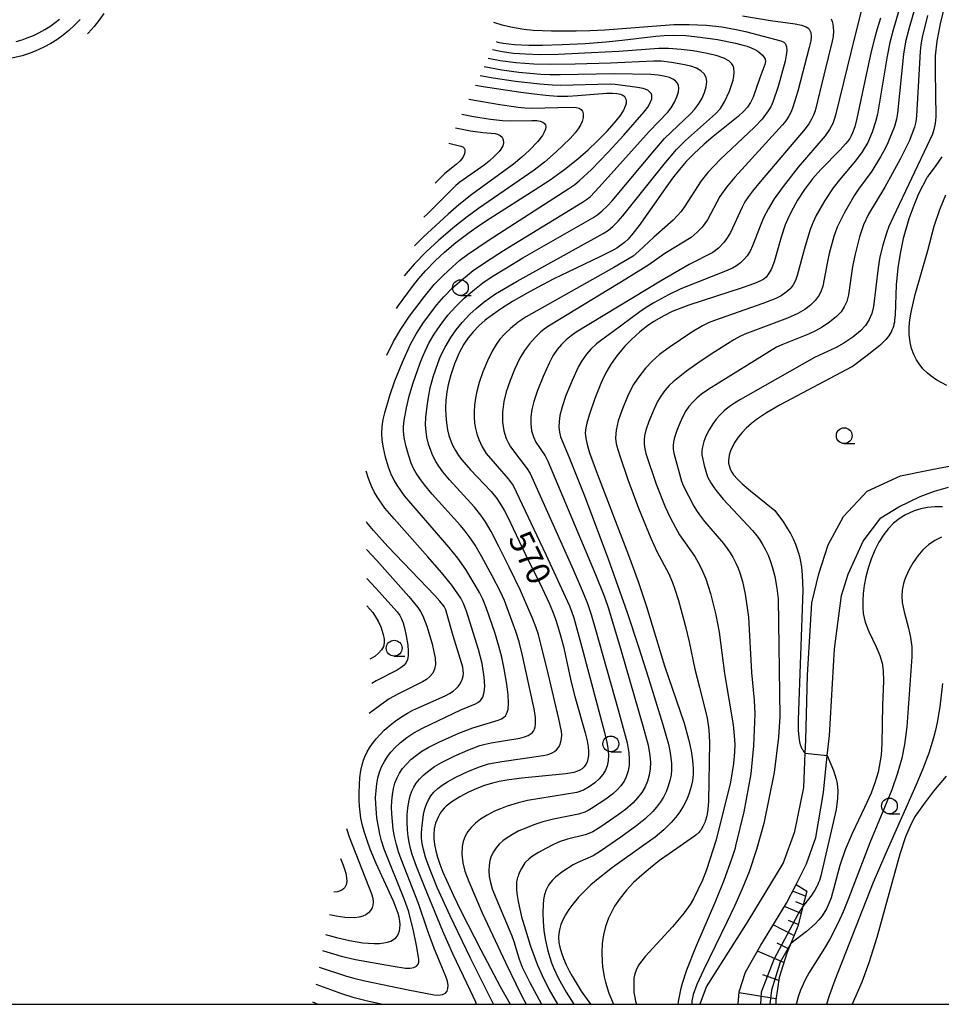
# Model space of a CAD drawing. Extents: x -20000 to -18000, y 85500 to 87000.
# Drawn here: x -18442 to -18296, y 85500 to 85656 of the extents above; entities that cross this region are included whole.
import ezdxf
from ezdxf.enums import TextEntityAlignment as Align

# ---------------------------------------------------------------- set-up
doc = ezdxf.new("R2010")
doc.units = 0
for name, color, linetype in [('2101000', 7, 'Continuous'), ('6101110', 6, 'Continuous'), ('6101120', 6, 'Continuous'), ('6101990', 6, 'Continuous'), ('6331000', 3, 'Continuous'), ('7101000', 2, 'Continuous'), ('7101001', 8, 'Continuous'), ('7102000', 6, 'Continuous'), ('7102001', 8, 'Continuous'), ('999', 7, 'Continuous')]:
    doc.layers.add(name, color=color, linetype=linetype)
doc.styles.add('PlotAnnotation', font='MS Gothic.ttf')

# ---------------------------------------------------------------- blocks, each defined once
blk = doc.blocks.new('633100')
at = {"layer": '6331000'}
blk.add_lwpolyline([(0, -0.5), (0.67, -0.5)], dxfattribs=at)
blk.add_circle((0, 0), 0.5, dxfattribs=at)

msp = doc.modelspace()

# ---------------------------------------------------------------- linework, layer by layer
at = {"layer": '2101000', "flags": 128}
for points in [[(-18333.93, 85500), (-18333.93, 85500.06), (-18332.94, 85502.79), (-18326.35, 85513.15), (-18320.84, 85522.29), (-18318.99, 85527.37), (-18317.52, 85534.31), (-18317.32, 85539.75), (-18317.25, 85541.8), (-18316.98, 85552.09), (-18316.26, 85563.58), (-18315.18, 85568.14), (-18313.7, 85572.77), (-18311.28, 85577.25), (-18307.52, 85581.23), (-18302.23, 85583.67), (-18297.82, 85584.55), (-18294.29, 85585.27)], [(-18327.94, 85500), (-18327.77, 85501.99), (-18326.78, 85505.08), (-18324.35, 85509.39), (-18320.28, 85515.99), (-18318.78, 85518.97), (-18317.14, 85522.23), (-18315.65, 85526.41), (-18314.44, 85533.51), (-18313.83, 85539.39), (-18313.5, 85542.56), (-18312.67, 85556.26), (-18311.57, 85564.73), (-18310.52, 85568.11), (-18308.16, 85573.34), (-18305.35, 85577.02), (-18302.49, 85578.78), (-18299.13, 85580.38), (-18298.72, 85580.58), (-18296.89, 85581.22), (-18294.65, 85581.87)]]:
    msp.add_lwpolyline(points, dxfattribs=at)
at = {"layer": '6101110', "flags": 128}
msp.add_lwpolyline([(-18317.07, 85517.93), (-18317.7, 85515.48), (-18318.51, 85512.35), (-18319.63, 85509.61), (-18320.25, 85508.11), (-18321.44, 85504.22), (-18322, 85500.63), (-18322, 85500)], dxfattribs=at)
at = {"layer": '6101120', "flags": 128}
msp.add_lwpolyline([(-18327.94, 85500), (-18327.77, 85501.99), (-18326.78, 85505.08), (-18324.35, 85509.39), (-18320.28, 85515.99), (-18318.78, 85518.97), (-18317.07, 85517.93)], dxfattribs=at)
at = {"layer": '6101990', "flags": 128}
for points in [[(-18317.28, 85517.13), (-18319.32, 85517.9)], [(-18317.98, 85514.39), (-18320.59, 85515.48)], [(-18317.63, 85515.76), (-18318.79, 85516.2)], [(-18318.44, 85512.61), (-18319.98, 85513.29)], [(-18319.11, 85510.89), (-18322.39, 85512.56)], [(-18320.7, 85506.62), (-18324.9, 85508.42)], [(-18319.97, 85508.78), (-18321.79, 85509.69)], [(-18321.51, 85503.79), (-18324.02, 85504.66)], [(-18321.96, 85500.88), (-18327.79, 85501.8)]]:
    msp.add_lwpolyline(points, dxfattribs=at)
at = {"layer": '7101000', "flags": 128}
for points in [[(-18442.23, 85652.45), (-18441.27, 85652.71), (-18440.46, 85653), (-18439.48, 85653.41), (-18438.64, 85653.82), (-18437.69, 85654.34), (-18436.91, 85654.84), (-18436.03, 85655.46), (-18435.37, 85656)], [(-18305.39, 85656.12), (-18305.94, 85654.44), (-18306.43, 85652.73), (-18306.85, 85651.08), (-18307.33, 85648.93), (-18309.14, 85640.25), (-18309.49, 85638.94), (-18309.84, 85637.98), (-18310.05, 85637.52), (-18310.29, 85637.11), (-18310.59, 85636.67), (-18310.94, 85636.24), (-18311.81, 85635.31), (-18314.84, 85632.19), (-18316.17, 85630.7), (-18317.45, 85629.02), (-18318.53, 85627.33), (-18319.56, 85625.46), (-18320.08, 85624.34), (-18320.49, 85623.39), (-18321.14, 85621.47), (-18321.92, 85618.65), (-18322.25, 85617.58), (-18322.72, 85616.36), (-18323.12, 85615.67), (-18323.53, 85615.15), (-18323.9, 85614.83), (-18324.5, 85614.49), (-18325.33, 85614.13), (-18327.33, 85613.43), (-18335.73, 85610.71), (-18337.03, 85610.24), (-18338.38, 85609.68), (-18339.69, 85609.03), (-18341.27, 85608.1), (-18342.3, 85607.41), (-18343.5, 85606.46), (-18344.87, 85605.22), (-18345.87, 85604.18), (-18346.41, 85603.56), (-18347.15, 85602.65), (-18347.68, 85601.94), (-18348.13, 85601.26), (-18348.73, 85600.25), (-18349.15, 85599.44), (-18349.69, 85598.27), (-18350.63, 85595.91), (-18351.53, 85593.3), (-18351.91, 85592), (-18352.07, 85591.28), (-18352.14, 85590.47), (-18352.07, 85589.61), (-18351.86, 85588.62), (-18351.46, 85587.31), (-18350.2, 85583.87), (-18345.3, 85571.11), (-18343.78, 85566.96), (-18342.46, 85562.96), (-18339.58, 85553.6), (-18336.48, 85544.5), (-18335.79, 85541.98), (-18335.4, 85540.13), (-18335.23, 85539.04), (-18335.12, 85538.08), (-18335.06, 85537.22), (-18335.06, 85536.44), (-18335.17, 85535.4), (-18335.36, 85534.49), (-18335.68, 85533.43), (-18336.07, 85532.44), (-18336.59, 85531.44), (-18337.19, 85530.45), (-18337.79, 85529.64), (-18338.53, 85528.78), (-18339.71, 85527.63), (-18341.08, 85526.48), (-18342.86, 85525.19), (-18347.82, 85521.68), (-18349.84, 85520.1), (-18351.24, 85518.9), (-18352.49, 85517.71), (-18353.21, 85516.95), (-18354.12, 85515.88), (-18354.73, 85515.02), (-18355.26, 85514.18), (-18355.67, 85513.37), (-18355.99, 85512.61), (-18356.23, 85511.8), (-18356.33, 85511.2), (-18356.36, 85510.63), (-18356.3, 85509.76), (-18356.17, 85509.06), (-18355.91, 85508.14), (-18355.6, 85507.27), (-18355.16, 85506.23), (-18354.7, 85505.3), (-18354.22, 85504.43), (-18352.78, 85502.09), (-18351.33, 85500)], [(-18366.24, 85652.42), (-18366, 85652.36), (-18365.13, 85652.2), (-18363.32, 85651.97), (-18361.09, 85651.86), (-18358.91, 85651.86), (-18355.82, 85651.96), (-18352.14, 85652.15), (-18348.91, 85652.39), (-18346.32, 85652.65), (-18340.97, 85653.27), (-18339.64, 85653.39), (-18338.2, 85653.46), (-18336.21, 85653.4), (-18333.94, 85653.15), (-18331.2, 85652.74), (-18328.36, 85652.18), (-18327.37, 85651.93), (-18326.54, 85651.68), (-18325.86, 85651.43), (-18325.32, 85651.19), (-18324.85, 85650.92), (-18324.49, 85650.67), (-18324.11, 85650.3), (-18323.83, 85649.93), (-18323.68, 85649.62), (-18323.63, 85649.27), (-18323.73, 85648.8), (-18324.53, 85646.69), (-18325.58, 85643.62), (-18325.97, 85642.77), (-18326.45, 85642.06), (-18327.04, 85641.39), (-18327.95, 85640.56), (-18331.9, 85637.39), (-18333.34, 85636.18), (-18334.96, 85634.67), (-18336.15, 85633.42), (-18337.24, 85632.17), (-18338.31, 85630.82), (-18339.89, 85628.63), (-18343.6, 85623.33), (-18344.59, 85622.05), (-18345.37, 85621.17), (-18345.95, 85620.62), (-18346.52, 85620.17), (-18347.15, 85619.74), (-18347.82, 85619.35), (-18349.71, 85618.41), (-18354.9, 85615.93), (-18357.12, 85614.84), (-18359.72, 85613.49), (-18361.9, 85612.28), (-18363.65, 85611.26), (-18365.4, 85610.16), (-18366.84, 85609.18), (-18367.97, 85608.31), (-18368.98, 85607.44), (-18369.85, 85606.53), (-18370.68, 85605.53), (-18371.36, 85604.52), (-18372.08, 85603.14), (-18372.84, 85601.39), (-18373.44, 85599.66), (-18373.86, 85598.09), (-18374.05, 85596.95), (-18374.2, 85595.59), (-18374.25, 85594.45), (-18374.23, 85593.23), (-18374.13, 85592.05), (-18373.95, 85590.96), (-18373.74, 85590.08), (-18373.39, 85589.04), (-18373.11, 85588.4), (-18372.7, 85587.67), (-18372.19, 85586.89), (-18371.68, 85586.21), (-18370.31, 85584.63), (-18368.12, 85582.38), (-18367.04, 85581.21), (-18366.15, 85580.08), (-18365.41, 85578.95), (-18364.94, 85578.13), (-18364.47, 85577.22), (-18361.72, 85571.42), (-18358.98, 85565.87), (-18357.85, 85563.5), (-18357.33, 85562.26), (-18356.89, 85561.13), (-18356.46, 85559.84), (-18356.09, 85558.57), (-18355.61, 85556.64), (-18354.39, 85550.98), (-18353.79, 85548.74), (-18352.16, 85542.98), (-18351.85, 85541.7), (-18351.7, 85540.76), (-18351.64, 85540.03), (-18351.64, 85539.42), (-18351.72, 85538.85), (-18351.85, 85538.35), (-18352.04, 85537.95), (-18352.3, 85537.58), (-18352.61, 85537.3), (-18352.99, 85537.07), (-18353.39, 85536.89), (-18353.97, 85536.71), (-18355.23, 85536.5), (-18362.17, 85535.81), (-18363.38, 85535.67), (-18364.58, 85535.48), (-18365.75, 85535.26), (-18366.82, 85535), (-18368.11, 85534.62), (-18369.02, 85534.28), (-18370.6, 85533.58), (-18371.98, 85532.87), (-18373.28, 85532.04), (-18374.14, 85531.37), (-18374.46, 85531.06), (-18374.79, 85530.67), (-18375.09, 85530.25), (-18375.39, 85529.74), (-18375.83, 85528.69), (-18376.04, 85527.78), (-18376.12, 85526.95), (-18376.11, 85526.19), (-18376.01, 85525.28), (-18375.82, 85524.32), (-18375.55, 85523.31), (-18375.18, 85522.2), (-18374.68, 85520.92), (-18374.13, 85519.65), (-18373.05, 85517.34), (-18371.77, 85514.72), (-18368.68, 85508.65), (-18365.59, 85502.82), (-18364.04, 85500)], [(-18382.03, 85610.17), (-18381.72, 85610.64), (-18379.35, 85613.84), (-18378.46, 85614.94), (-18377.43, 85616.12), (-18375.92, 85617.69), (-18374.4, 85619.1), (-18372.61, 85620.61), (-18370.54, 85622.19), (-18368.89, 85623.36), (-18367.21, 85624.49), (-18360.08, 85628.99), (-18357.69, 85630.56), (-18355.38, 85632.21), (-18353.31, 85633.86), (-18351.69, 85635.31), (-18350.24, 85636.68), (-18348.7, 85638.25), (-18347.52, 85639.57), (-18346.59, 85640.74), (-18346.06, 85641.58), (-18345.86, 85641.98), (-18345.72, 85642.36), (-18345.64, 85642.72), (-18345.63, 85643.05), (-18345.67, 85643.28), (-18345.76, 85643.48), (-18345.89, 85643.67), (-18346.04, 85643.81), (-18346.28, 85643.95), (-18346.52, 85644.04), (-18347.12, 85644.17), (-18347.82, 85644.22), (-18348.76, 85644.2), (-18353.35, 85643.83), (-18354.91, 85643.75), (-18356.58, 85643.76), (-18358.38, 85643.88), (-18360.21, 85644.08), (-18362.36, 85644.36), (-18368.3, 85645.28), (-18369.51, 85645.49)], [(-18295.69, 85634.19), (-18296.65, 85632.81), (-18297.89, 85631.18), (-18297.99, 85631.04), (-18298.05, 85630.94), (-18298.08, 85630.87), (-18299.39, 85628.3), (-18300.16, 85626.49), (-18300.91, 85624.38), (-18301.8, 85621.25), (-18302.32, 85618.88), (-18302.67, 85616.63), (-18302.92, 85613.91), (-18303.09, 85609.19), (-18303.17, 85608.39), (-18303.22, 85608.03), (-18303.29, 85607.68), (-18303.37, 85607.34), (-18303.47, 85607.03), (-18303.6, 85606.72), (-18303.74, 85606.42), (-18303.91, 85606.13), (-18304.11, 85605.84), (-18304.33, 85605.54), (-18304.58, 85605.25), (-18304.86, 85604.95), (-18305.53, 85604.32), (-18307.51, 85602.7), (-18309.71, 85601.08), (-18309.83, 85600.99), (-18309.92, 85600.94), (-18309.95, 85600.92), (-18321.27, 85594.93), (-18323.48, 85593.65), (-18325.04, 85592.6), (-18325.81, 85591.98), (-18326.65, 85591.22), (-18327.3, 85590.54), (-18327.94, 85589.77), (-18328.47, 85589), (-18328.84, 85588.34), (-18329.16, 85587.61), (-18329.35, 85586.97), (-18329.47, 85586.07), (-18329.45, 85585.7), (-18329.39, 85585.33), (-18329.28, 85584.95), (-18329.13, 85584.6), (-18328.93, 85584.24), (-18328.67, 85583.85), (-18328.07, 85583.14), (-18327.33, 85582.43), (-18326, 85581.31), (-18322.13, 85578.18), (-18320.79, 85576.33), (-18320.11, 85575.29), (-18319.66, 85574.52), (-18319.24, 85573.7), (-18318.86, 85572.84), (-18318.69, 85572.39), (-18318.53, 85571.92), (-18318.38, 85571.43), (-18318.25, 85570.92), (-18318.13, 85570.38), (-18317.94, 85569.24), (-18317.81, 85567.94), (-18317.72, 85565.54), (-18318.44, 85545.05), (-18318.42, 85543.42), (-18318.35, 85542.29), (-18318.3, 85541.88), (-18318.24, 85541.55), (-18318.18, 85541.28), (-18318.11, 85541.06), (-18318.04, 85540.88), (-18317.97, 85540.71), (-18317.9, 85540.57), (-18317.83, 85540.44), (-18317.76, 85540.32), (-18317.7, 85540.22), (-18317.64, 85540.13), (-18317.53, 85539.99), (-18317.32, 85539.75)], [(-18393.24, 85511.05), (-18391.51, 85510.56), (-18389.44, 85510.08), (-18387.33, 85509.74), (-18386.45, 85509.66), (-18385.55, 85509.62), (-18384.73, 85509.65), (-18384.05, 85509.71), (-18383.46, 85509.83), (-18382.93, 85510.01), (-18382.47, 85510.26), (-18382.12, 85510.54), (-18381.86, 85510.86), (-18381.68, 85511.2), (-18381.54, 85511.63), (-18381.47, 85512.08), (-18381.45, 85512.58), (-18381.5, 85513.15), (-18381.61, 85513.78), (-18381.77, 85514.39), (-18382.05, 85515.24), (-18382.5, 85516.34), (-18385.24, 85522.29), (-18386.18, 85524.57), (-18386.62, 85525.79), (-18387.07, 85527.19), (-18387.38, 85528.33), (-18387.64, 85529.45), (-18387.78, 85530.4), (-18387.88, 85531.35), (-18387.93, 85532.31), (-18387.93, 85533.44), (-18387.88, 85534.78), (-18387.8, 85535.85), (-18387.64, 85537), (-18387.45, 85537.9), (-18387.24, 85538.65), (-18387.05, 85539.17), (-18386.66, 85539.95), (-18386.27, 85540.62), (-18385.8, 85541.31), (-18385.24, 85542.03), (-18384.62, 85542.73), (-18383.95, 85543.41), (-18383.02, 85544.22), (-18382.23, 85544.83), (-18381.24, 85545.52), (-18380.3, 85546.1), (-18379.42, 85546.56), (-18378.5, 85547), (-18374.3, 85548.84), (-18373.65, 85549.19), (-18373.04, 85549.6), (-18372.59, 85549.98), (-18372.23, 85550.36), (-18371.98, 85550.7), (-18371.73, 85551.14), (-18371.55, 85551.59), (-18371.46, 85551.94), (-18371.42, 85552.36), (-18371.45, 85552.84), (-18371.54, 85553.38), (-18371.71, 85554.07), (-18373.07, 85558.36), (-18374.03, 85561.9), (-18374.23, 85562.48), (-18374.5, 85562.97), (-18375.17, 85563.84), (-18375.97, 85564.75), (-18383.39, 85572.51), (-18385.65, 85575.03), (-18386.69, 85576.29), (-18386.77, 85576.39)], [(-18313.83, 85539.39), (-18312.86, 85537.04), (-18312.62, 85536.33), (-18312.43, 85535.67), (-18312.34, 85535.25), (-18312.27, 85534.83), (-18312.22, 85534.41), (-18312.19, 85533.77), (-18312.23, 85532.66), (-18312.31, 85531.71), (-18312.43, 85530.85), (-18314.87, 85520.33), (-18314.97, 85519.97), (-18315.09, 85519.62), (-18315.21, 85519.28), (-18315.35, 85518.96), (-18315.5, 85518.66), (-18315.8, 85518.09), (-18316.11, 85517.58), (-18316.41, 85517.15), (-18316.44, 85517.12), (-18317.4, 85515.89), (-18317.69, 85515.5)]]:
    msp.add_lwpolyline(points, dxfattribs=at)
at = {"layer": '7101001', "flags": 128}
for points in [[(-18317.32, 85539.75), (-18313.83, 85539.39)], [(-18317.69, 85515.5), (-18317.7, 85515.48), (-18317.97, 85515.09), (-18318.23, 85514.67), (-18318.48, 85514.24), (-18322.32, 85507.11), (-18324.29, 85501.93), (-18324.41, 85500)]]:
    msp.add_lwpolyline(points, dxfattribs=at)
at = {"layer": '7102000', "flags": 128}
for points in [[(-18301.56, 85660.7), (-18303.48, 85654.07), (-18303.96, 85652.28), (-18304.37, 85650.1), (-18305.88, 85640.96), (-18306.19, 85639.71), (-18306.72, 85638.1), (-18307.43, 85636.45), (-18308.33, 85634.95), (-18309.35, 85633.56), (-18311.88, 85630.55), (-18312.89, 85629.25), (-18314.21, 85627.27), (-18315.57, 85624.87), (-18316.12, 85623.74), (-18316.52, 85622.65), (-18317.43, 85619.65), (-18318.58, 85615.38), (-18318.88, 85614.61), (-18319.24, 85613.94), (-18319.73, 85613.3), (-18320.34, 85612.73), (-18321.14, 85612.18), (-18321.98, 85611.74), (-18324.02, 85610.97), (-18331.66, 85608.27), (-18332.51, 85607.93), (-18333.57, 85607.41), (-18335.29, 85606.42), (-18338.87, 85604), (-18340.38, 85602.88), (-18341.54, 85601.85), (-18342.6, 85600.73), (-18343.84, 85599.16), (-18344.5, 85598.15), (-18345.33, 85596.5), (-18346.37, 85594.02), (-18346.92, 85592.37), (-18347.27, 85590.92), (-18347.37, 85589.7), (-18347.32, 85589.09), (-18347.22, 85588.54), (-18346.69, 85586.85), (-18345.39, 85583.08), (-18343.71, 85578.56), (-18341.76, 85573.79), (-18340.79, 85571.68), (-18338.94, 85568.18), (-18338.33, 85566.81), (-18337.94, 85565.73), (-18337.38, 85563.93), (-18336.25, 85559.82), (-18335.68, 85557.37), (-18334.79, 85553.08), (-18334.06, 85550.21), (-18332.87, 85545.32), (-18332.68, 85544.25), (-18332.59, 85543.47), (-18332.48, 85541.44), (-18332.65, 85532.16), (-18332.75, 85530.85), (-18332.85, 85530.15), (-18332.91, 85529.84), (-18332.98, 85529.55), (-18333.05, 85529.28), (-18333.14, 85529.02), (-18333.23, 85528.78), (-18333.32, 85528.56), (-18333.42, 85528.34), (-18333.52, 85528.15), (-18333.62, 85527.97), (-18333.82, 85527.65), (-18334, 85527.4), (-18334.16, 85527.21), (-18334.23, 85527.13), (-18334.36, 85527.01), (-18334.46, 85526.92), (-18334.65, 85526.78), (-18334.86, 85526.62), (-18338.87, 85523.84), (-18340.37, 85522.76), (-18341.83, 85521.63), (-18343.21, 85520.47), (-18344.49, 85519.27), (-18345.64, 85518.05), (-18346.64, 85516.81), (-18347.49, 85515.54), (-18347.85, 85514.9), (-18348.47, 85513.62), (-18348.93, 85512.32), (-18349.25, 85511), (-18349.44, 85509.64), (-18349.51, 85508.23), (-18349.46, 85506.75), (-18349.39, 85505.98), (-18349.13, 85504.37), (-18348.93, 85503.53), (-18348.39, 85501.78), (-18347.69, 85500)], [(-18295.23, 85658.29), (-18295.98, 85655.26), (-18296.48, 85652.52), (-18296.74, 85650.15), (-18296.78, 85647.72), (-18296.67, 85640.54), (-18296.76, 85639.44), (-18296.96, 85638.51), (-18297.2, 85637.78), (-18297.6, 85636.85), (-18303.43, 85624.62), (-18304.1, 85623.13), (-18304.48, 85622.1), (-18305.05, 85620.22), (-18305.51, 85618.33), (-18305.77, 85616.59), (-18306.51, 85610.5), (-18306.79, 85609.36), (-18307.18, 85608.43), (-18307.79, 85607.5), (-18308.6, 85606.64), (-18309.8, 85605.65), (-18311.2, 85604.68), (-18312.41, 85604.01), (-18315.86, 85602.39), (-18327.58, 85595.78), (-18328.52, 85595.2), (-18329.32, 85594.63), (-18330.16, 85593.94), (-18330.82, 85593.3), (-18331.41, 85592.64), (-18331.96, 85591.89), (-18332.54, 85590.94), (-18333.04, 85589.95), (-18333.37, 85589.1), (-18333.6, 85588.28), (-18333.68, 85587.64), (-18333.67, 85587.01), (-18333.31, 85585.29), (-18332.82, 85583.52), (-18332.27, 85582.54), (-18331.76, 85581.77), (-18331.29, 85581.12), (-18330.32, 85579.96), (-18325.69, 85575.03), (-18325.01, 85574.2), (-18324.63, 85573.7), (-18324.13, 85572.91), (-18323.65, 85572.05), (-18323.2, 85571.11), (-18322.81, 85570.13), (-18322.49, 85569.1), (-18322.14, 85567.75), (-18321.81, 85565.91), (-18321.62, 85564.22), (-18321.37, 85545.54), (-18321.55, 85542.3), (-18322.25, 85536.72), (-18323.88, 85528.65), (-18325.02, 85524.51), (-18326.2, 85521), (-18327.3, 85518.26), (-18328.5, 85515.56), (-18329.71, 85513), (-18333.44, 85505.41), (-18334.47, 85503.15), (-18335.05, 85501.54), (-18335.26, 85500.5), (-18335.3, 85500)], [(-18428.36, 85656.89), (-18429.13, 85655.77), (-18429.85, 85654.84), (-18430.83, 85653.74), (-18430.93, 85653.65)], [(-18327.26, 85656.53), (-18322.83, 85655.79), (-18318.94, 85655.25), (-18317.93, 85655.03), (-18317.2, 85654.75), (-18316.92, 85654.58), (-18316.7, 85654.37), (-18316.46, 85653.89), (-18316.39, 85653.21), (-18316.45, 85652.55), (-18316.69, 85651.5), (-18318.47, 85644.59), (-18319.27, 85642.03), (-18319.57, 85641.28), (-18319.91, 85640.61), (-18320.37, 85639.9), (-18320.91, 85639.26), (-18328.48, 85630.94), (-18329.81, 85629.4), (-18330.82, 85627.9), (-18332.79, 85624.23), (-18333.2, 85623.61), (-18333.65, 85623.04), (-18334.43, 85622.23), (-18335.4, 85621.43), (-18339.54, 85618.85), (-18342.09, 85617.07), (-18345.7, 85614.8), (-18357.71, 85607.52), (-18358.44, 85607.04), (-18359.15, 85606.45), (-18360.09, 85605.57), (-18360.97, 85604.57), (-18361.76, 85603.5), (-18362.5, 85602.28), (-18363.34, 85600.49), (-18364.04, 85598.76), (-18364.64, 85596.97), (-18365.03, 85595.43), (-18365.24, 85593.77), (-18365.24, 85592.18), (-18365.05, 85590.8), (-18364.67, 85589.57), (-18364.37, 85588.95), (-18363.96, 85588.27), (-18361.33, 85584.78), (-18360.87, 85584.03), (-18354.06, 85568.85), (-18352.45, 85565.16), (-18351.77, 85563.45), (-18351.19, 85561.71), (-18350.5, 85559.37), (-18346.94, 85546.64), (-18345.53, 85541.41), (-18345.25, 85539.83), (-18345.17, 85538.82), (-18345.21, 85537.87), (-18345.37, 85536.95), (-18345.66, 85536.04), (-18346.01, 85535.32), (-18346.51, 85534.6), (-18347.08, 85533.94), (-18347.85, 85533.25), (-18348.89, 85532.49), (-18351.14, 85530.98), (-18351.68, 85530.66), (-18352.21, 85530.41), (-18353.19, 85530.11), (-18357.16, 85529.32), (-18358.86, 85528.88), (-18360.29, 85528.4), (-18361.57, 85527.91), (-18362.64, 85527.44), (-18363.66, 85526.9), (-18364.52, 85526.37), (-18365.19, 85525.87), (-18365.77, 85525.36), (-18366.27, 85524.77), (-18366.69, 85524.13), (-18367.02, 85523.45), (-18367.24, 85522.75), (-18367.37, 85522), (-18367.4, 85521.13), (-18367.33, 85520.25), (-18367.15, 85519.31), (-18366.86, 85518.26), (-18366.32, 85516.86), (-18363.79, 85510.86), (-18363.47, 85509.97), (-18362.6, 85507.16), (-18362.11, 85505.89), (-18360.9, 85503.46), (-18359.07, 85500)], [(-18308.37, 85657.74), (-18310.03, 85650.89), (-18312.53, 85640.77), (-18312.72, 85640.1), (-18312.97, 85639.47), (-18313.48, 85638.52), (-18314.19, 85637.51), (-18318.44, 85632.53), (-18320.82, 85629.48), (-18322.23, 85627.54), (-18323.14, 85625.99), (-18323.91, 85624.5), (-18324.48, 85623.21), (-18325.66, 85620.07), (-18326.06, 85619.25), (-18326.54, 85618.51), (-18327.02, 85617.92), (-18327.58, 85617.38), (-18328.19, 85616.94), (-18328.84, 85616.57), (-18329.92, 85616.1), (-18336.99, 85613.26), (-18338.97, 85612.33), (-18341.31, 85611.07), (-18342.32, 85610.45), (-18343.5, 85609.65), (-18347.77, 85606.47), (-18349.53, 85605.23), (-18350.37, 85604.57), (-18351.25, 85603.73), (-18351.95, 85602.93), (-18352.71, 85601.88), (-18353.2, 85601), (-18354.24, 85598.77), (-18355.21, 85596.4), (-18355.82, 85594.62), (-18356.17, 85593.22), (-18356.29, 85592.29), (-18356.31, 85591.39), (-18356.22, 85590.57), (-18356.04, 85589.85), (-18354.67, 85586.6), (-18352.27, 85580.5), (-18348.5, 85570.51), (-18345.52, 85562.05), (-18343.7, 85556.58), (-18342.12, 85551.62), (-18339.92, 85544.46), (-18338.97, 85541.17), (-18338.74, 85540.11), (-18338.58, 85539.05), (-18338.5, 85538.09), (-18338.49, 85537.1), (-18338.56, 85536.28), (-18338.73, 85535.42), (-18339.01, 85534.52), (-18339.35, 85533.66), (-18339.77, 85532.82), (-18340.24, 85532.05), (-18340.85, 85531.22), (-18341.45, 85530.53), (-18342.65, 85529.38), (-18343.99, 85528.29), (-18346.51, 85526.47), (-18349.73, 85524.23), (-18350.91, 85523.52), (-18353.3, 85522.46), (-18354.06, 85522.06), (-18355.69, 85521.04), (-18356.81, 85520.19), (-18357.38, 85519.62), (-18357.88, 85519.02), (-18357.98, 85518.87), (-18358.24, 85518.34), (-18358.37, 85518.04), (-18358.44, 85517.85), (-18358.51, 85517.64), (-18358.58, 85517.4), (-18358.64, 85517.13), (-18358.7, 85516.84), (-18358.75, 85516.52), (-18358.82, 85515.78), (-18358.86, 85514.5), (-18358.82, 85513.11), (-18358.69, 85511.7), (-18358.49, 85510.35), (-18358.13, 85508.68), (-18357.82, 85507.56), (-18357.48, 85506.57), (-18357.12, 85505.66), (-18356.43, 85504.21), (-18355.15, 85501.9), (-18353.95, 85500)], [(-18299.91, 85657.87), (-18300.88, 85654.58), (-18301.43, 85652.4), (-18301.75, 85650.44), (-18302.72, 85641.11), (-18302.9, 85640.12), (-18303.22, 85639), (-18303.65, 85637.81), (-18304.23, 85636.42), (-18304.67, 85635.51), (-18305.4, 85634.16), (-18306.78, 85631.9), (-18308.87, 85629.08), (-18309.51, 85628.13), (-18311.15, 85625.24), (-18312.25, 85623.03), (-18312.79, 85621.59), (-18313.53, 85618.88), (-18313.81, 85617.63), (-18314.53, 85613.68), (-18314.78, 85612.94), (-18315.12, 85612.27), (-18315.74, 85611.42), (-18316.48, 85610.67), (-18317.37, 85610.01), (-18318.51, 85609.35), (-18320.15, 85608.64), (-18326.88, 85606.12), (-18327.67, 85605.74), (-18328.61, 85605.22), (-18331.65, 85603.32), (-18333.95, 85601.77), (-18336.11, 85600.22), (-18338.21, 85598.58), (-18338.87, 85597.97), (-18339.56, 85597.18), (-18340.2, 85596.29), (-18340.71, 85595.44), (-18341.25, 85594.3), (-18342.06, 85592.27), (-18342.53, 85590.88), (-18342.74, 85590), (-18342.81, 85589.32), (-18342.8, 85588.67), (-18342.7, 85587.93), (-18342.53, 85587.19), (-18340.9, 85582.37), (-18339.49, 85578.78), (-18338.76, 85577.16), (-18337.88, 85575.47), (-18337.2, 85574.34), (-18334.82, 85570.89), (-18334.25, 85569.94), (-18333.89, 85569.28), (-18333.56, 85568.57), (-18333.08, 85567.37), (-18332.34, 85565.05), (-18331.48, 85561.66), (-18330.97, 85558.94), (-18330.12, 85552.38), (-18328.75, 85544.27), (-18328.56, 85542.5), (-18328.49, 85541.14), (-18328.52, 85539.91), (-18328.67, 85538.14), (-18329.15, 85535.17), (-18331.44, 85526.05), (-18332.96, 85521.27), (-18333.59, 85519.67), (-18334.99, 85516.69), (-18335.56, 85515.79), (-18336.51, 85514.47), (-18338.35, 85512.26), (-18342.67, 85507.55), (-18343.7, 85506.21), (-18344.11, 85505.42), (-18344.3, 85504.82), (-18344.43, 85504.12), (-18344.48, 85503.3), (-18344.43, 85501.93), (-18344.2, 85500.51), (-18344.03, 85500)], [(-18297.96, 85656.55), (-18298.81, 85653.14), (-18299.04, 85651.9), (-18299.14, 85650.84), (-18299.7, 85640.66), (-18299.83, 85639.74), (-18300.04, 85638.9), (-18300.44, 85637.79), (-18300.9, 85636.66), (-18302.28, 85633.79), (-18304.72, 85629.39), (-18307.32, 85625.11), (-18308.09, 85623.43), (-18308.74, 85621.5), (-18309.44, 85618.77), (-18309.83, 85616.81), (-18310.46, 85612.31), (-18310.74, 85611.3), (-18311.14, 85610.42), (-18311.66, 85609.65), (-18312.38, 85608.89), (-18313.47, 85608.01), (-18314.67, 85607.21), (-18315.7, 85606.63), (-18316.8, 85606.1), (-18321.03, 85604.4), (-18321.86, 85604.03), (-18332.6, 85597.39), (-18333.77, 85596.59), (-18334.48, 85595.99), (-18335.17, 85595.31), (-18335.74, 85594.63), (-18336.22, 85593.94), (-18336.7, 85593.08), (-18337.19, 85592.01), (-18337.65, 85590.83), (-18338.01, 85589.73), (-18338.16, 85589.04), (-18338.22, 85588.46), (-18338.21, 85587.88), (-18338.12, 85587.25), (-18336.89, 85582.83), (-18336.64, 85582.15), (-18334.94, 85578.86), (-18334.54, 85578.16), (-18334.08, 85577.48), (-18333.26, 85576.44), (-18330.27, 85572.98), (-18329.67, 85572.19), (-18329.19, 85571.49), (-18328.77, 85570.78), (-18328.29, 85569.84), (-18327.95, 85569.04), (-18327.63, 85568.17), (-18327.28, 85566.96), (-18326.84, 85564.93), (-18326.31, 85561.31), (-18325.82, 85552.51), (-18325.39, 85548.17), (-18325.31, 85545.99), (-18325.5, 85540.95), (-18325.95, 85536.47), (-18327.03, 85530.46), (-18328.34, 85525.09), (-18328.44, 85524.72), (-18328.98, 85522.99), (-18330.21, 85519.59), (-18331.53, 85516.31), (-18334.7, 85509.01), (-18336.14, 85505.4), (-18336.83, 85503.28), (-18337.09, 85502.3), (-18337.44, 85500.47), (-18337.48, 85500)], [(-18432.08, 85655.94), (-18432.96, 85655.03), (-18433.88, 85654.18), (-18434.79, 85653.44), (-18435.8, 85652.73), (-18436.74, 85652.15), (-18437.84, 85651.56), (-18439.2, 85650.92), (-18440.18, 85650.53), (-18441.27, 85650.17), (-18443.4, 85649.7)], [(-18366.66, 85655.48), (-18365.35, 85655.07), (-18363.66, 85654.69), (-18361.88, 85654.4), (-18360.39, 85654.26), (-18357.51, 85654.15), (-18353.59, 85654.12), (-18351.34, 85654.17), (-18349.04, 85654.28), (-18338.13, 85655.11), (-18335.67, 85655.15), (-18332.94, 85655.02), (-18330.5, 85654.75), (-18328.24, 85654.35), (-18326.8, 85654.02), (-18321.18, 85652.57), (-18320.72, 85652.35), (-18320.44, 85652.05), (-18320.28, 85651.62), (-18320.25, 85651.02), (-18320.33, 85650.27), (-18320.52, 85649.35), (-18321.6, 85645.34), (-18322.46, 85642.82), (-18322.79, 85642.1), (-18323.17, 85641.45), (-18324.16, 85640.16), (-18325.35, 85638.86), (-18330.77, 85633.78), (-18332.73, 85631.71), (-18333.8, 85630.37), (-18336.39, 85626.36), (-18336.97, 85625.55), (-18337.52, 85624.88), (-18338.23, 85624.18), (-18341.27, 85621.46), (-18343.64, 85619.23), (-18344.55, 85618.48), (-18347.62, 85616.67), (-18361.48, 85608.83), (-18362.75, 85608), (-18363.98, 85607.02), (-18364.88, 85606.18), (-18365.64, 85605.31), (-18366.23, 85604.49), (-18366.86, 85603.43), (-18367.64, 85601.86), (-18368.35, 85600.16), (-18368.96, 85598.44), (-18369.33, 85597.03), (-18369.53, 85595.97), (-18369.67, 85594.86), (-18369.73, 85593.79), (-18369.73, 85592.92), (-18369.65, 85592.03), (-18369.51, 85591.18), (-18369.3, 85590.33), (-18369.01, 85589.43), (-18368.48, 85588.27), (-18367.81, 85587.23), (-18364.33, 85583.19), (-18363.57, 85582.13), (-18358.39, 85571.2), (-18354.64, 85563.08), (-18354.26, 85562.11), (-18353.96, 85561.17), (-18352.68, 85556.56), (-18349.15, 85543.23), (-18348.71, 85541.45), (-18348.56, 85540.55), (-18348.48, 85539.49), (-18348.53, 85538.55), (-18348.68, 85537.77), (-18348.94, 85537.09), (-18349.37, 85536.38), (-18349.93, 85535.72), (-18350.65, 85535.08), (-18351.54, 85534.43), (-18352.43, 85533.92), (-18353.47, 85533.56), (-18361.29, 85532.27), (-18362.75, 85531.89), (-18364.48, 85531.36), (-18365.57, 85530.97), (-18366.49, 85530.58), (-18367.67, 85529.95), (-18368.71, 85529.3), (-18369.53, 85528.67), (-18370.21, 85528.01), (-18370.73, 85527.35), (-18371.15, 85526.61), (-18371.46, 85525.8), (-18371.64, 85524.96), (-18371.7, 85523.77), (-18371.54, 85522.38), (-18371.19, 85521.06), (-18370.59, 85519.46), (-18368.44, 85514.48), (-18364.78, 85506.6), (-18362.28, 85501.49), (-18361.52, 85500)], [(-18313.22, 85656.02), (-18313.05, 85655.62), (-18312.93, 85655.17), (-18312.86, 85654.11), (-18312.92, 85653.21), (-18313.07, 85652.48), (-18314.99, 85644.53), (-18315.77, 85641.49), (-18316.02, 85640.78), (-18316.31, 85640.14), (-18316.74, 85639.42), (-18317.34, 85638.61), (-18324.47, 85630.22), (-18325.68, 85628.73), (-18326.29, 85627.92), (-18326.86, 85627.04), (-18327.33, 85626.19), (-18329.16, 85622.21), (-18329.67, 85621.35), (-18330.16, 85620.66), (-18331.05, 85619.72), (-18331.95, 85619.06), (-18335.7, 85617.12), (-18340.25, 85614.49), (-18353.57, 85606.4), (-18354.37, 85605.85), (-18355.17, 85605.21), (-18355.92, 85604.48), (-18356.58, 85603.68), (-18357.26, 85602.66), (-18357.87, 85601.52), (-18358.82, 85599.41), (-18359.69, 85597.21), (-18360.29, 85595.43), (-18360.6, 85594.19), (-18360.76, 85593.03), (-18360.78, 85591.91), (-18360.64, 85590.8), (-18360.36, 85589.84), (-18359.95, 85588.99), (-18358.49, 85586.84), (-18358.06, 85585.99), (-18350.54, 85568.07), (-18349.12, 85564.53), (-18348.47, 85562.67), (-18346.45, 85555.99), (-18343.01, 85544.07), (-18342.19, 85541.05), (-18341.9, 85539.39), (-18341.82, 85538.31), (-18341.86, 85537.26), (-18342.01, 85536.3), (-18342.29, 85535.34), (-18342.67, 85534.44), (-18343.19, 85533.55), (-18343.85, 85532.67), (-18344.58, 85531.9), (-18345.79, 85530.85), (-18346.92, 85529.98), (-18349.69, 85528.11), (-18350.97, 85527.31), (-18351.57, 85527.03), (-18352.16, 85526.82), (-18354.97, 85526.17), (-18356.13, 85525.78), (-18357.19, 85525.31), (-18358.29, 85524.74), (-18359.54, 85524.03), (-18360.47, 85523.43), (-18361.1, 85522.96), (-18361.6, 85522.5), (-18361.72, 85522.38), (-18362.24, 85521.5), (-18362.43, 85521.14), (-18362.62, 85520.74), (-18362.71, 85520.52), (-18362.78, 85520.31), (-18362.85, 85520.08), (-18362.91, 85519.85), (-18362.96, 85519.61), (-18363, 85519.37), (-18363.02, 85519.1), (-18363.04, 85518.83), (-18363.04, 85518.53), (-18363.03, 85518.22), (-18362.97, 85517.53), (-18362.78, 85516.3), (-18362.22, 85513.83), (-18360.82, 85509.23), (-18359.7, 85506.22), (-18358.71, 85503.96), (-18357.97, 85502.53), (-18357.83, 85502.28), (-18356.55, 85500)], [(-18366.65, 85500), (-18370.3, 85507.31), (-18373.55, 85514), (-18375.57, 85518.5), (-18377.06, 85522.23), (-18377.41, 85523.28), (-18377.75, 85524.51), (-18377.95, 85525.48), (-18378.05, 85526.29), (-18378.08, 85527.07), (-18378.03, 85527.83), (-18377.72, 85530.06), (-18377.53, 85530.95), (-18377.29, 85531.7), (-18376.97, 85532.38), (-18376.56, 85533.02), (-18376.09, 85533.59), (-18375.48, 85534.16), (-18374.78, 85534.7), (-18373.96, 85535.24), (-18372.62, 85535.97), (-18370.62, 85536.9), (-18368.9, 85537.59), (-18367.48, 85538.05), (-18365.35, 85538.46), (-18358.79, 85539.4), (-18358.01, 85539.57), (-18357.39, 85539.79), (-18356.99, 85540.01), (-18356.67, 85540.28), (-18356.39, 85540.64), (-18356.17, 85541.05), (-18355.99, 85541.56), (-18355.88, 85542.09), (-18355.85, 85542.65), (-18355.88, 85543.22), (-18356.31, 85545.2), (-18357.96, 85552.19), (-18359.55, 85558.56), (-18359.96, 85559.79), (-18360.53, 85561.22), (-18362.41, 85565.53), (-18364.17, 85569.2), (-18365.8, 85572.49), (-18367.03, 85574.85), (-18367.94, 85576.39), (-18368.68, 85577.44), (-18369.68, 85578.69), (-18373.61, 85583.04), (-18374.68, 85584.32), (-18375.33, 85585.21), (-18375.79, 85585.96), (-18376.25, 85586.84), (-18376.61, 85587.7), (-18376.95, 85588.7), (-18377.21, 85589.8), (-18377.35, 85590.7), (-18377.41, 85591.72), (-18377.37, 85592.97), (-18377.19, 85594.71), (-18376.98, 85596.12), (-18376.68, 85597.61), (-18376.15, 85599.53), (-18375.5, 85601.45), (-18375.05, 85602.61), (-18374.31, 85604.05), (-18373.43, 85605.55), (-18372.58, 85606.78), (-18371.64, 85607.94), (-18370.43, 85609.27), (-18369.42, 85610.18), (-18368.16, 85611.22), (-18366.34, 85612.5), (-18362.92, 85614.49), (-18349.29, 85622.06), (-18348.48, 85622.56), (-18347.78, 85623.13), (-18346.95, 85623.98), (-18346.18, 85624.86), (-18339.64, 85633), (-18337.7, 85635.34), (-18336.25, 85636.79), (-18331.54, 85640.99), (-18330.75, 85641.84), (-18330.08, 85642.87), (-18329.32, 85644.57), (-18328.75, 85646.33), (-18328.63, 85646.95), (-18328.57, 85647.53), (-18328.64, 85648.28), (-18328.75, 85648.59), (-18328.92, 85648.88), (-18329.43, 85649.37), (-18330.22, 85649.81), (-18331.44, 85650.23), (-18333.1, 85650.62), (-18335.06, 85650.95), (-18336.96, 85651.18), (-18338.95, 85651.33), (-18340.52, 85651.34), (-18346.84, 85650.88), (-18351.13, 85650.63), (-18356.45, 85650.4), (-18359.33, 85650.35), (-18361.59, 85650.42), (-18363.5, 85650.56), (-18365.3, 85650.81), (-18366.85, 85651.13)], [(-18369.37, 85500), (-18369.48, 85500.32), (-18370.29, 85502.14), (-18373.09, 85507.98), (-18374.7, 85511.58), (-18377.6, 85518.63), (-18378.85, 85521.82), (-18379.53, 85523.72), (-18379.8, 85524.67), (-18380.03, 85525.69), (-18380.17, 85526.58), (-18380.27, 85527.63), (-18380.33, 85528.85), (-18380.33, 85530), (-18380.25, 85531.06), (-18380.09, 85532.07), (-18379.87, 85533), (-18379.61, 85533.76), (-18379.3, 85534.39), (-18378.9, 85535), (-18378.36, 85535.65), (-18377.69, 85536.33), (-18376.87, 85537.01), (-18376, 85537.63), (-18374.91, 85538.29), (-18372.91, 85539.27), (-18370.73, 85540.23), (-18368.81, 85540.96), (-18367.97, 85541.21), (-18367.05, 85541.41), (-18362.49, 85542.15), (-18361.76, 85542.33), (-18361.2, 85542.56), (-18360.85, 85542.75), (-18360.57, 85542.98), (-18360.34, 85543.25), (-18360.17, 85543.57), (-18360.06, 85543.92), (-18360, 85544.35), (-18360.03, 85545.4), (-18360.25, 85546.79), (-18360.9, 85549.92), (-18362.06, 85555.21), (-18362.6, 85557.37), (-18363.13, 85559.02), (-18364.28, 85562.2), (-18364.95, 85563.93), (-18365.56, 85565.3), (-18366.89, 85567.84), (-18368.52, 85570.83), (-18369.59, 85572.68), (-18370.37, 85573.88), (-18371.13, 85574.9), (-18371.89, 85575.81), (-18376.37, 85580.79), (-18377.59, 85582.24), (-18378.35, 85583.26), (-18378.9, 85584.08), (-18379.32, 85584.85), (-18379.69, 85585.66), (-18380.14, 85586.99), (-18380.54, 85588.46), (-18380.8, 85589.74), (-18380.9, 85590.75), (-18380.89, 85591.51), (-18380.78, 85592.44), (-18380.42, 85594.42), (-18380.02, 85596.27), (-18379.43, 85598.23), (-18378.26, 85601.56), (-18377.74, 85602.85), (-18376.88, 85604.66), (-18376.05, 85606.11), (-18375.13, 85607.5), (-18373.9, 85609.1), (-18372.65, 85610.51), (-18371.32, 85611.79), (-18369.66, 85613.2), (-18368.34, 85614.22), (-18366.88, 85615.21), (-18364.61, 85616.63), (-18362.01, 85618.17), (-18350.97, 85624.54), (-18350.14, 85625.07), (-18349.48, 85625.61), (-18348.67, 85626.37), (-18347.9, 85627.22), (-18341.12, 85635.29), (-18339.58, 85637.06), (-18338.57, 85638.08), (-18335.48, 85640.97), (-18334.83, 85641.68), (-18334.21, 85642.5), (-18333.71, 85643.37), (-18333.26, 85644.38), (-18332.99, 85645.27), (-18332.9, 85646.09), (-18333, 85646.75), (-18333.31, 85647.34), (-18333.84, 85647.82), (-18334.53, 85648.2), (-18335.45, 85648.53), (-18336.71, 85648.82), (-18338.48, 85649.12), (-18340.15, 85649.31), (-18341.34, 85649.35), (-18348.13, 85649.02), (-18353.74, 85648.83), (-18357.59, 85648.79), (-18360.28, 85648.86), (-18363.13, 85649.07), (-18365.6, 85649.38), (-18367.5, 85649.75)], [(-18394.25, 85505.9), (-18389.91, 85504.47), (-18388.76, 85504.14), (-18387.05, 85503.72), (-18380.16, 85502.29), (-18376.05, 85501.49), (-18375.3, 85501.45), (-18374.72, 85501.54), (-18374.27, 85501.76), (-18373.99, 85502.09), (-18373.87, 85502.48), (-18373.86, 85503), (-18373.97, 85503.65), (-18374.19, 85504.39), (-18376.12, 85509.02), (-18377.1, 85511.72), (-18378.52, 85515.95), (-18381.29, 85522.98), (-18381.7, 85524.16), (-18382.04, 85525.3), (-18382.33, 85526.56), (-18382.53, 85527.74), (-18382.77, 85530.15), (-18382.79, 85531.17), (-18382.74, 85532.23), (-18382.64, 85533.19), (-18382.48, 85534.15), (-18382.26, 85535.02), (-18381.93, 85535.85), (-18381.54, 85536.6), (-18381.05, 85537.33), (-18380.41, 85538.08), (-18379.73, 85538.75), (-18378.87, 85539.46), (-18378.01, 85540.07), (-18377.02, 85540.65), (-18375.31, 85541.52), (-18372.15, 85542.95), (-18369.96, 85543.78), (-18365.94, 85544.98), (-18365.42, 85545.2), (-18365.03, 85545.46), (-18364.78, 85545.7), (-18364.6, 85545.97), (-18364.35, 85546.7), (-18364.27, 85547.73), (-18364.35, 85549.01), (-18364.58, 85550.68), (-18364.99, 85553.1), (-18365.36, 85554.94), (-18365.8, 85556.72), (-18366.47, 85558.88), (-18367.8, 85562.66), (-18368.36, 85564.12), (-18368.87, 85565.18), (-18371.07, 85568.83), (-18372.29, 85570.66), (-18373.69, 85572.34), (-18380.77, 85580.49), (-18381.94, 85582.17), (-18382.41, 85582.97), (-18382.81, 85583.77), (-18383.28, 85585.03), (-18383.75, 85586.61), (-18384.09, 85588.13), (-18384.28, 85589.33), (-18384.34, 85590.38), (-18384.29, 85591.47), (-18384.14, 85592.57), (-18383.89, 85593.64), (-18383.1, 85596.37), (-18382.28, 85598.72), (-18381.07, 85601.68), (-18379.74, 85604.62), (-18378.86, 85606.22), (-18377.75, 85607.93), (-18375.63, 85610.74), (-18374.54, 85612.02), (-18373.16, 85613.42), (-18371.7, 85614.73), (-18369.86, 85616.16), (-18367.95, 85617.49), (-18365.07, 85619.37), (-18362.52, 85620.96), (-18352.56, 85627.01), (-18351.95, 85627.41), (-18351.37, 85627.87), (-18349.92, 85629.4), (-18342.01, 85638.17), (-18339.07, 85641.27), (-18338.55, 85641.95), (-18338, 85642.86), (-18337.63, 85643.68), (-18337.4, 85644.46), (-18337.34, 85645.02), (-18337.4, 85645.51), (-18337.58, 85645.91), (-18337.87, 85646.23), (-18338.29, 85646.5), (-18338.83, 85646.72), (-18339.68, 85646.95), (-18340.61, 85647.13), (-18341.74, 85647.2), (-18347.54, 85647.3), (-18356.12, 85647.14), (-18357.75, 85647.15), (-18359.19, 85647.22), (-18362.67, 85647.54), (-18365.37, 85647.91), (-18368.13, 85648.42)], [(-18383.55, 85602.8), (-18382.47, 85604.93), (-18381.33, 85606.87), (-18379.94, 85608.95), (-18377.58, 85612.07), (-18376.04, 85613.95), (-18374.62, 85615.41), (-18373.16, 85616.79), (-18371.98, 85617.81), (-18370.8, 85618.72), (-18367.35, 85621.06), (-18354.73, 85629.18), (-18353.81, 85629.81), (-18353.12, 85630.36), (-18351.18, 85632.19), (-18348.52, 85634.91), (-18346.06, 85637.59), (-18342.81, 85641.3), (-18342.23, 85642.04), (-18341.85, 85642.71), (-18341.63, 85643.36), (-18341.61, 85643.89), (-18341.68, 85644.13), (-18341.81, 85644.34), (-18342.26, 85644.72), (-18342.98, 85645.01), (-18343.86, 85645.18), (-18347.42, 85645.61), (-18348.22, 85645.67), (-18356.06, 85645.49), (-18357.31, 85645.52), (-18359.34, 85645.68), (-18363.18, 85646.11), (-18366.73, 85646.64), (-18368.79, 85647.02)], [(-18370.55, 85643.29), (-18365.68, 85642.45), (-18362.75, 85642.02), (-18361.73, 85641.93), (-18360.6, 85641.89), (-18354.41, 85642.04), (-18353.58, 85641.99), (-18353.13, 85641.88), (-18352.8, 85641.68), (-18352.6, 85641.39), (-18352.49, 85640.99), (-18352.49, 85640.43), (-18352.63, 85639.8), (-18352.87, 85639.2), (-18353.24, 85638.59), (-18353.72, 85637.98), (-18354.54, 85637.1), (-18356.74, 85634.96), (-18358.58, 85633.35), (-18360.21, 85632.05), (-18369.06, 85626), (-18370.86, 85624.68), (-18372.81, 85623.16), (-18375.34, 85621.01), (-18377.34, 85619.15), (-18379.23, 85617.18), (-18380.79, 85615.33)], [(-18371.67, 85640.93), (-18369.81, 85640.56), (-18367.13, 85640.12), (-18365.22, 85639.91), (-18363.93, 85639.88), (-18360.59, 85639.94), (-18359.8, 85639.91), (-18359.28, 85639.81), (-18358.88, 85639.67), (-18358.59, 85639.47), (-18358.43, 85639.23), (-18358.39, 85638.92), (-18358.46, 85638.54), (-18358.64, 85638.08), (-18358.92, 85637.58), (-18359.71, 85636.54), (-18360.96, 85635.25), (-18362.18, 85634.14), (-18363.5, 85633.03), (-18370.11, 85628.21), (-18372.16, 85626.58), (-18373.82, 85625.13), (-18377.8, 85621.47), (-18379.19, 85620.11)], [(-18372.69, 85638.76), (-18372.17, 85638.65), (-18370.31, 85638.31), (-18368.38, 85638.04), (-18366.4, 85637.86), (-18366.03, 85637.77), (-18365.61, 85637.58), (-18365.29, 85637.27), (-18365.11, 85636.86), (-18365.09, 85636.39), (-18365.21, 85635.9), (-18365.49, 85635.41), (-18365.77, 85635.05), (-18366.58, 85634.23), (-18367.36, 85633.5), (-18368.14, 85632.86), (-18372, 85630.16), (-18372.64, 85629.65), (-18377.18, 85625.13), (-18377.68, 85624.63)], [(-18373.74, 85636.36), (-18371.85, 85635.87), (-18371.51, 85635.74), (-18371.31, 85635.57), (-18371.2, 85635.33), (-18371.19, 85635.02), (-18371.27, 85634.66), (-18371.44, 85634.28), (-18371.68, 85633.89), (-18372, 85633.5), (-18372.58, 85632.95), (-18374.36, 85631.55), (-18374.86, 85631.08), (-18375.88, 85629.99)], [(-18294.93, 85597.99), (-18296.47, 85598.81), (-18297.37, 85599.43), (-18297.98, 85599.93), (-18298.7, 85600.64), (-18299.31, 85601.41), (-18299.71, 85602.03), (-18300.15, 85602.9), (-18300.49, 85603.82), (-18300.72, 85604.8), (-18300.87, 85606.1), (-18300.87, 85607.21), (-18300.77, 85608.37), (-18300.57, 85609.61), (-18299.9, 85612.4), (-18297.93, 85619.33), (-18296.94, 85623.2), (-18296.02, 85625.86), (-18295.09, 85628.14)], [(-18393.74, 85508.53), (-18390.76, 85507.64), (-18388.52, 85507.1), (-18382.53, 85506.04), (-18380.59, 85505.74), (-18379.86, 85505.73), (-18379.26, 85505.82), (-18378.85, 85506.03), (-18378.6, 85506.33), (-18378.49, 85506.68), (-18378.48, 85507.17), (-18378.83, 85509.32), (-18379.37, 85511.92), (-18380.12, 85514.79), (-18380.76, 85516.52), (-18383.95, 85524.58), (-18384.39, 85525.88), (-18384.66, 85526.93), (-18385.11, 85529.55), (-18385.31, 85531.72), (-18385.32, 85532.72), (-18385.26, 85533.82), (-18385.13, 85534.91), (-18384.96, 85535.85), (-18384.7, 85536.76), (-18384.37, 85537.62), (-18383.93, 85538.47), (-18383.43, 85539.25), (-18382.91, 85539.9), (-18382.21, 85540.66), (-18381.37, 85541.43), (-18380.4, 85542.22), (-18379.28, 85542.98), (-18377.88, 85543.71), (-18371.86, 85546.63), (-18369.54, 85547.57), (-18369.13, 85547.8), (-18368.8, 85548.06), (-18368.56, 85548.33), (-18368.38, 85548.63), (-18368.13, 85549.41), (-18368.06, 85550.35), (-18368.14, 85551.78), (-18368.47, 85553.98), (-18369.05, 85556.16), (-18370.96, 85562.25), (-18371.42, 85563.45), (-18371.83, 85564.28), (-18373.27, 85566.35), (-18374.92, 85568.39), (-18377.06, 85570.86), (-18382.41, 85576.88), (-18383.85, 85578.58), (-18385.09, 85580.37), (-18385.55, 85581.16), (-18385.98, 85582.02), (-18386.46, 85583.24), (-18386.81, 85584.41)], [(-18295.61, 85578.75), (-18296.8, 85578.77), (-18297.95, 85578.68), (-18299.05, 85578.46), (-18300.09, 85578.12), (-18301.55, 85577.43), (-18302.46, 85576.86), (-18303.33, 85576.17), (-18304.14, 85575.35), (-18304.91, 85574.36), (-18305.65, 85573.19), (-18306.32, 85571.88), (-18306.9, 85570.48), (-18307.38, 85569.06), (-18307.75, 85567.66), (-18308, 85566.32), (-18308.15, 85565.06), (-18308.22, 85563.9), (-18308.22, 85562.85), (-18308.14, 85561.89), (-18307.83, 85560.5), (-18307.28, 85559.05), (-18306.1, 85556.59), (-18305.54, 85555.24), (-18305.17, 85554.01), (-18304.97, 85552.82), (-18304.93, 85551.21), (-18305.07, 85547.37), (-18305.19, 85541.3), (-18305.33, 85539.46), (-18305.45, 85538.54), (-18305.8, 85536.75), (-18306.3, 85535.05), (-18306.91, 85533.44), (-18307.93, 85531.16), (-18309.9, 85527.03), (-18310.99, 85524.46), (-18311.83, 85521.97), (-18313.22, 85516.87), (-18313.57, 85515.94), (-18313.96, 85515.12), (-18314.64, 85514.03), (-18315.15, 85513.39), (-18315.74, 85512.76), (-18317.1, 85511.55), (-18319.63, 85509.61)], [(-18295.74, 85573.98), (-18296.83, 85573.44), (-18297.81, 85572.77), (-18298.7, 85571.96), (-18299.51, 85571.01), (-18300.25, 85569.95), (-18300.89, 85568.82), (-18301.41, 85567.69), (-18301.61, 85567.14), (-18301.77, 85566.61), (-18301.97, 85565.59), (-18302.03, 85564.61), (-18301.97, 85563.63), (-18301.68, 85562.12), (-18300.97, 85559.54), (-18300.64, 85558.06), (-18300.46, 85556.6), (-18300.43, 85555.02), (-18301.25, 85543.92), (-18301.61, 85541.11), (-18302.05, 85538.96), (-18302.71, 85536.58), (-18303.63, 85533.98), (-18307.08, 85525.58), (-18310.45, 85516.73), (-18311.31, 85514.64), (-18312.16, 85512.78), (-18313.45, 85510.33), (-18314.3, 85508.87), (-18316.71, 85505.04), (-18317.35, 85503.89), (-18318.09, 85502.25), (-18318.45, 85501.2), (-18318.73, 85500.19), (-18318.77, 85500)], [(-18386.75, 85572.02), (-18385.15, 85570.25), (-18380.06, 85564.57), (-18378.62, 85562.84), (-18378.21, 85562.21), (-18377.86, 85561.53), (-18377.22, 85559.87), (-18376.4, 85557.05), (-18376.1, 85555.81), (-18375.92, 85554.78), (-18375.87, 85553.82), (-18375.99, 85553.05), (-18376.28, 85552.42), (-18376.78, 85551.84), (-18377.28, 85551.44), (-18377.88, 85551.07), (-18381.81, 85549.09), (-18383.17, 85548.34), (-18384.5, 85547.42), (-18386.35, 85546.05)], [(-18386.72, 85567.43), (-18385.27, 85565.87), (-18381.89, 85562.12), (-18381.51, 85561.55), (-18381.24, 85561.05), (-18380.99, 85560.4), (-18380.76, 85559.61), (-18380.49, 85558.36), (-18380.24, 85556.88), (-18380.15, 85555.9), (-18380.17, 85555.18), (-18380.29, 85554.59), (-18380.51, 85554.11), (-18380.82, 85553.7), (-18381.29, 85553.31), (-18381.92, 85552.92), (-18385.23, 85551.2), (-18385.91, 85550.77)], [(-18386.7, 85563.1), (-18385.79, 85562.02), (-18385.32, 85561.34), (-18384.91, 85560.65), (-18384.52, 85559.78), (-18384.11, 85558.55), (-18383.96, 85557.83), (-18383.96, 85557.23), (-18384.1, 85556.65), (-18384.4, 85556.1), (-18384.85, 85555.58), (-18385.47, 85555.08), (-18386.23, 85554.63)], [(-18295.61, 85550.78), (-18296.01, 85547.08), (-18296.43, 85544.61), (-18296.7, 85543.39), (-18297.01, 85542.19), (-18297.77, 85539.78), (-18298.71, 85537.3), (-18299.81, 85534.67), (-18304.59, 85523.95), (-18306.57, 85519.3), (-18312.65, 85503.81), (-18313.54, 85501.35), (-18313.94, 85500)], [(-18295, 85536.14), (-18297.02, 85533.73), (-18298.63, 85531.66), (-18299.91, 85529.78), (-18300.62, 85528.48), (-18301.44, 85526.5), (-18302.33, 85523.76), (-18306, 85510.58), (-18307.25, 85506.56), (-18308.38, 85503.49), (-18309.9, 85500)], [(-18389.93, 85527.84), (-18389.52, 85526.51), (-18385.97, 85517.5), (-18385.79, 85516.83), (-18385.71, 85516.22), (-18385.74, 85515.72), (-18385.87, 85515.26), (-18386.12, 85514.84), (-18386.46, 85514.47), (-18386.89, 85514.16), (-18387.37, 85513.94), (-18387.93, 85513.79), (-18388.59, 85513.71), (-18390.18, 85513.74), (-18391.59, 85513.94), (-18392.63, 85514.16)], [(-18390.88, 85523.06), (-18390.47, 85522.02), (-18390.05, 85520.78), (-18389.91, 85520.05), (-18389.88, 85519.45), (-18389.97, 85518.93), (-18390.18, 85518.52), (-18390.4, 85518.28), (-18390.67, 85518.08), (-18391.38, 85517.81), (-18391.92, 85517.74)], [(-18394.79, 85503.18), (-18390.71, 85501.69), (-18388.92, 85501.14), (-18386.38, 85500.52), (-18384.12, 85500)], [(-18395.34, 85500.37), (-18394.48, 85500)]]:
    msp.add_lwpolyline(points, dxfattribs=at)
at = {"layer": '7102001', "flags": 128}
msp.add_lwpolyline([(-18319.63, 85509.61), (-18321.3, 85506.68), (-18322.65, 85502.23), (-18322.91, 85500)], dxfattribs=at)
at = {"layer": '999', "flags": 128}
msp.add_lwpolyline([(-20000, 85500), (-18000, 85500), (-18000, 87000), (-20000, 87000)], close=True, dxfattribs=at)

# ---------------------------------------------------------------- block references
at = {"layer": '6331000', "xscale": 2.5, "yscale": 2.5, "zscale": 2.5}
for p in [(-18371.9, 85613.47), (-18311.15, 85590.04), (-18382.39, 85556.38), (-18348.1, 85541.23), (-18304, 85531.39)]:
    msp.add_blockref('633100', p, dxfattribs=at)

# ---------------------------------------------------------------- texts
at = {"layer": '7101000', "style": 'PlotAnnotation'}
msp.add_text('570', height=3.75, rotation=296, dxfattribs=at).set_placement((-18361.31, 85570.53), align=Align.MIDDLE)

doc.saveas('drawing.dxf')
